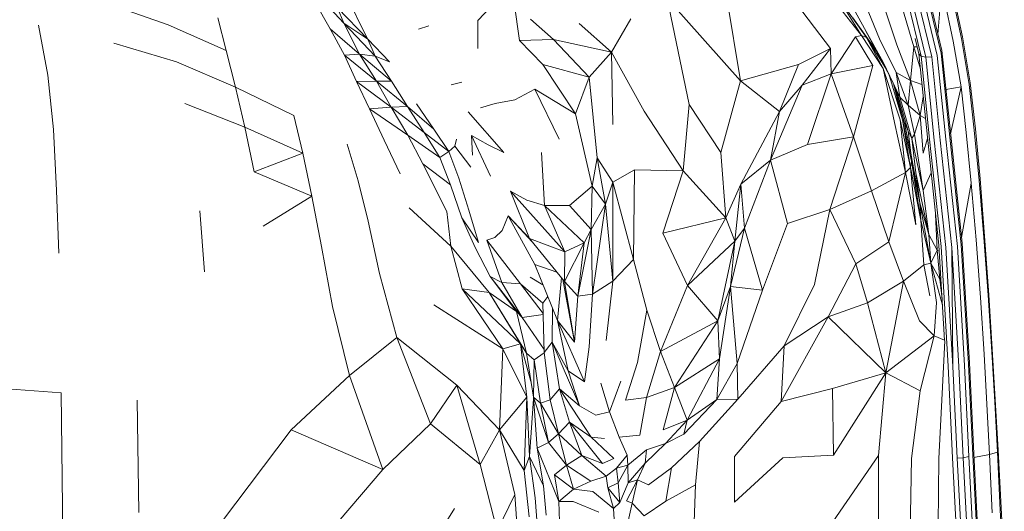
# Model space of a CAD drawing. Units: millimetres. Extents: x -34 to 1454, y -640 to 1240.
# Drawn here: x 296 to 449, y -190 to -113 of the extents above; entities that cross this region are included whole.
import ezdxf

# ---------------------------------------------------------------- set-up
doc = ezdxf.new("R2010")
doc.units = ezdxf.units.MM

# ---------------------------------------------------------------- blocks, each defined once
blk = doc.blocks.new('TOP_2D_BL5P23H')
at = {"color": 0, "linetype": 'Continuous', "lineweight": 0}
for p, q in [((436.73, -118.94), (432.7, -102.1)), ((437.66, -118.91), (433.62, -102.03)), ((438.53, -118.68), (434.47, -101.69)), ((439.11, -118.31), (435.03, -101.18)), ((346.22, -113.66), (339.66, -106.59)), ((405.5, -107.91), (407.91, -122.63)), ((414.59, -107.93), (421.93, -117.59)), ((421.04, -108.28), (426.73, -115.56)), ((427.22, -114.5), (423.84, -108.33)), ((438.64, -115.38), (439.23, -108.12)), ((441.02, -116.43), (439.23, -108.12)), ((442.31, -116.02), (440.52, -107.61)), ((442.44, -115.78), (440.66, -107.42)), ((396.51, -109.78), (399.93, -126.28)), ((396.51, -109.78), (407.91, -122.63)), ((422.82, -109.25), (426.73, -115.56)), ((422.82, -109.25), (427.52, -115.87)), ((426.82, -109.43), (429.53, -116.08)), ((432.26, -117.03), (429.93, -109.95)), ((434.88, -117.32), (432.71, -109.91)), ((436, -118.76), (433.9, -110.01)), ((439.24, -117.9), (437.39, -110.11)), ((309.25, -110.56), (318.89, -113.9)), ((341.76, -110.46), (344.07, -114.51)), ((345.22, -111.27), (346.22, -113.66)), ((349.93, -116.15), (345.22, -111.27)), ((347.64, -111.42), (348.72, -113.7)), ((367.04, -113.22), (369.11, -111.12)), ((373.56, -116.33), (372.69, -110.47)), ((326.62, -112.83), (327.92, -117.88)), ((367.07, -117.6), (367.04, -113.22)), ((378.84, -116.19), (375.23, -113.01)), ((387.84, -118.17), (390.84, -112.97)), ((429.04, -117.92), (425.41, -112.8)), ((298.74, -113.98), (300.18, -121.74)), ((327.92, -117.88), (318.89, -113.9)), ((344.07, -114.51), (348.68, -118.47)), ((346.3, -118.65), (344.07, -114.51)), ((346.22, -113.66), (351.07, -118.79)), ((346.22, -113.66), (348.68, -118.47)), ((349.93, -116.15), (346.22, -113.66)), ((346.22, -113.66), (348.68, -118.47)), ((348.72, -113.7), (349.93, -116.15)), ((357.85, -114.57), (359.44, -114.08)), ((387.84, -118.17), (382.82, -113.68)), ((429.04, -117.92), (427.22, -114.5)), ((430.13, -119.72), (427.22, -114.5)), ((349.93, -116.15), (353.34, -119.68)), ((349.93, -116.15), (351.07, -118.79)), ((373.56, -116.33), (378.84, -116.19)), ((377.15, -120.1), (373.56, -116.33)), ((378.84, -116.19), (384.36, -122.05)), ((387.84, -118.17), (378.84, -116.19)), ((422, -121.54), (425.83, -115.76)), ((426.73, -115.56), (425.83, -115.76)), ((428.53, -120.24), (425.83, -115.76)), ((427.52, -115.87), (426.73, -115.56)), ((430.12, -120.68), (426.73, -115.56)), ((427.69, -116.02), (427.52, -115.87)), ((430.47, -120.61), (427.52, -115.87)), ((430.12, -120.68), (427.52, -115.87)), ((429.53, -116.08), (432.15, -121.32)), ((435.65, -118.42), (435.08, -116.03)), ((442.31, -116.02), (443.5, -123.2)), ((442.44, -115.78), (443.63, -122.95)), ((310.44, -116.74), (320.18, -119.66)), ((327.92, -117.88), (329.38, -123.6)), ((416.96, -120.1), (421.93, -117.59)), ((421.93, -117.59), (417.52, -123.28)), ((421.93, -117.59), (422, -121.54)), ((431.25, -122.08), (429.04, -117.92)), ((434.38, -122.59), (432.26, -117.03)), ((434.38, -122.59), (434.88, -117.32)), ((435.39, -117.32), (434.88, -117.32)), ((435.9, -120.82), (434.88, -117.32)), ((440.62, -131.04), (439.24, -117.9)), ((441.02, -116.43), (442.22, -123.53)), ((346.3, -118.65), (348.68, -118.47)), ((351.3, -122.65), (346.3, -118.65)), ((346.3, -118.65), (348.18, -122.71)), ((351.07, -118.79), (348.68, -118.47)), ((353.62, -122.69), (348.68, -118.47)), ((351.3, -122.65), (348.68, -118.47)), ((351.3, -122.65), (348.68, -118.47)), ((351.07, -118.79), (353.62, -122.69)), ((353.34, -119.68), (351.07, -118.79)), ((387.84, -118.17), (384.36, -122.05)), ((387.84, -118.17), (388.06, -129.39)), ((387.84, -118.17), (392.94, -127.34)), ((437, -131.37), (435.65, -118.42)), ((436, -118.76), (435.65, -118.42)), ((437.34, -131.68), (436, -118.76)), ((436.73, -118.94), (436, -118.76)), ((437.66, -118.91), (436.73, -118.94)), ((438.07, -131.86), (436.73, -118.94)), ((439, -131.86), (437.66, -118.91)), ((439.88, -131.69), (438.53, -118.68)), ((440.47, -131.39), (439.11, -118.31)), ((329.38, -123.6), (320.18, -119.66)), ((382.26, -127.77), (377.15, -120.1)), ((377.15, -120.1), (384.36, -122.05)), ((416.96, -120.1), (407.91, -122.63)), ((416.96, -120.1), (413.99, -127.38)), ((422, -121.54), (428.53, -120.24)), ((425.48, -131.3), (428.53, -120.24)), ((430.12, -120.68), (431.87, -129.07)), ((432.78, -128.7), (430.12, -120.68)), ((432.72, -125.15), (430.13, -119.72)), ((301.06, -130.2), (300.18, -121.74)), ((382.26, -127.77), (384.36, -122.05)), ((385.65, -134.59), (384.36, -122.05)), ((417.52, -123.28), (422, -121.54)), ((422, -121.54), (418.34, -132.52)), ((422, -121.54), (425.48, -131.3)), ((433.12, -128.66), (430.97, -121.54)), ((432.72, -125.15), (432.15, -121.32)), ((434.38, -122.59), (432.15, -121.32)), ((434.01, -126.38), (432.15, -121.32)), ((329.38, -123.6), (330.84, -129.8)), ((329.38, -123.6), (338.45, -127.99)), ((351.3, -122.65), (348.18, -122.71)), ((348.18, -122.71), (353.6, -126.71)), ((348.18, -122.71), (350.19, -126.99)), ((351.3, -122.65), (353.62, -122.69)), ((356.12, -126.61), (351.3, -122.65)), ((351.3, -122.65), (353.6, -126.71)), ((351.3, -122.65), (353.6, -126.71)), ((356.12, -126.61), (353.62, -122.69)), ((364.56, -122.85), (362.9, -123.26)), ((375.93, -123.89), (372.8, -125.55)), ((382.26, -127.77), (375.93, -123.89)), ((379.74, -131.7), (375.93, -123.89)), ((407.91, -122.63), (404.86, -133.74)), ((407.91, -122.63), (413.99, -127.38)), ((417.52, -123.28), (412.57, -134.95)), ((413.99, -127.38), (417.52, -123.28)), ((431.74, -123.1), (433.12, -128.66)), ((431.8, -123.22), (433.4, -129.01)), ((432.19, -124.05), (433.98, -130.44)), ((434.38, -122.59), (434.01, -126.38)), ((436.15, -123.19), (434.38, -122.59)), ((435.85, -127.98), (434.38, -122.59)), ((439.88, -123.96), (442.22, -123.53)), ((440.6, -130.87), (442.22, -123.53)), ((443.02, -130.63), (442.22, -123.53)), ((443.5, -123.2), (444.29, -130.29)), ((443.63, -122.95), (444.45, -130.06)), ((372.8, -125.55), (369.76, -126.16)), ((432.72, -125.15), (434.01, -126.38)), ((432.72, -125.15), (434.55, -131.58)), ((435.85, -127.98), (436.35, -125.09)), ((330.84, -129.8), (321.51, -126.12)), ((353.6, -126.71), (350.19, -126.99)), ((350.19, -126.99), (352.51, -131.83)), ((350.19, -126.99), (356.15, -131.07)), ((356.12, -126.61), (353.6, -126.71)), ((358.71, -130.67), (353.6, -126.71)), ((356.15, -131.07), (353.6, -126.71)), ((353.6, -126.71), (356.15, -131.07)), ((360.24, -130.13), (356.12, -126.61)), ((356.12, -126.61), (358.71, -130.67)), ((360.24, -130.13), (357.52, -126.18)), ((367.46, -126.79), (369.76, -126.16)), ((399.02, -136.62), (399.93, -126.28)), ((404.86, -133.74), (399.93, -126.28)), ((435.85, -127.98), (434.01, -126.38)), ((434.01, -126.38), (434.97, -130.9)), ((338.45, -127.99), (339.85, -133.88)), ((371.09, -133.75), (365.58, -127.43)), ((384.83, -139), (382.26, -127.77)), ((392.94, -127.34), (399.02, -136.62)), ((413.99, -127.38), (407.96, -138.67)), ((413.99, -127.38), (412.57, -134.95)), ((435.85, -127.98), (434.97, -130.9)), ((435.85, -127.98), (436.7, -128.49)), ((435.85, -127.98), (436.36, -133.86)), ((332.29, -136.78), (330.84, -129.8)), ((339.85, -133.88), (330.84, -129.8)), ((360.24, -130.13), (362.57, -133.58)), ((433.61, -136.88), (431.87, -129.07)), ((432.78, -128.7), (433.61, -136.88)), ((434.37, -136.09), (432.78, -128.7)), ((433.4, -129.01), (433.12, -128.66)), ((434.51, -135.09), (433.12, -128.66)), ((434.37, -136.09), (433.12, -128.66)), ((434.44, -133.86), (433.4, -129.01)), ((433.98, -130.44), (433.4, -129.01)), ((444.45, -130.06), (445.18, -137.87)), ((301.06, -130.2), (301.53, -139.68)), ((361.14, -134.51), (356.15, -131.07)), ((356.15, -131.07), (358.51, -135.54)), ((361.14, -134.51), (358.71, -130.67)), ((358.71, -130.67), (362.57, -133.58)), ((363.46, -132.77), (363.72, -131.67)), ((366.1, -131.11), (368.69, -132.58)), ((366.1, -131.11), (369.03, -137.43)), ((366.1, -131.11), (366.23, -134.18)), ((418.34, -132.52), (425.48, -131.3)), ((425.48, -131.3), (421.81, -142.61)), ((425.48, -131.3), (428.32, -139.71)), ((433.98, -130.44), (434.55, -131.58)), ((434.44, -133.86), (433.98, -130.44)), ((434.55, -131.58), (434.97, -130.9)), ((436.33, -139.65), (434.55, -131.58)), ((435.18, -136.9), (434.55, -131.58)), ((436.33, -139.65), (434.97, -130.9)), ((437.02, -131.58), (436.36, -133.86)), ((438.79, -148.16), (437, -131.37)), ((439.12, -148.39), (437.34, -131.68)), ((441.67, -148.38), (439.88, -131.69)), ((442.26, -148.13), (440.47, -131.39)), ((442.41, -147.86), (440.62, -131.04)), ((443.02, -130.63), (443.79, -138.52)), ((444.29, -130.29), (445.05, -138.13)), ((346.76, -132.44), (348.46, -138.17)), ((352.51, -131.83), (354.96, -137.08)), ((362.57, -133.58), (363.46, -132.77)), ((365.96, -136.02), (363.46, -132.77)), ((371.09, -133.75), (368.69, -132.58)), ((418.34, -132.52), (412.57, -134.95)), ((439.85, -148.53), (438.07, -131.86)), ((440.79, -148.52), (439, -131.86)), ((332.29, -136.78), (339.85, -133.88)), ((341.26, -140.52), (339.85, -133.88)), ((361.14, -134.51), (362.57, -133.58)), ((361.14, -134.51), (362.81, -138.78)), ((364.11, -137.73), (362.57, -133.58)), ((376.97, -133.78), (377.41, -142.02)), ((384.83, -139), (385.65, -134.59)), ((388.05, -138.35), (385.65, -134.59)), ((386.93, -141.78), (385.65, -134.59)), ((405.66, -143.9), (404.86, -133.74)), ((435.81, -141.6), (434.44, -133.86)), ((362.81, -138.78), (358.51, -135.54)), ((358.51, -135.54), (362.22, -142.95)), ((412.57, -134.95), (407.96, -138.67)), ((412.57, -134.95), (408.56, -145.54)), ((412.57, -134.95), (415.23, -144.79)), ((434.37, -136.09), (433.61, -136.88)), ((434.51, -135.09), (434.37, -136.09)), ((434.37, -136.09), (435.21, -145.01)), ((435.95, -144.25), (434.37, -136.09)), ((435.95, -144.25), (434.51, -135.09)), ((435.81, -141.6), (434.51, -135.09)), ((332.29, -136.78), (341.26, -140.52)), ((364.11, -137.73), (365.66, -142.7)), ((388.05, -138.35), (391.45, -136.45)), ((391.28, -150.39), (391.45, -136.45)), ((391.45, -136.45), (399.02, -136.62)), ((399.02, -136.62), (395.83, -146.32)), ((399.02, -136.62), (405.66, -143.9)), ((428.32, -139.71), (433.61, -136.88)), ((431, -147.65), (433.61, -136.88)), ((433.61, -136.88), (435.21, -145.01)), ((437.2, -146.51), (435.18, -136.9)), ((435.81, -141.6), (435.18, -136.9)), ((436.33, -139.65), (437.59, -136.94)), ((349.98, -144.41), (348.46, -138.17)), ((362.81, -138.78), (364.59, -143.91)), ((381.3, -142.01), (384.83, -139)), ((384.69, -145.75), (384.83, -139)), ((386.93, -141.78), (384.83, -139)), ((386.93, -141.78), (388.05, -138.35)), ((388.05, -138.35), (388.05, -153.75)), ((388.05, -138.35), (391.28, -150.39)), ((405.66, -143.9), (407.96, -138.67)), ((407.03, -147.53), (407.96, -138.67)), ((408.56, -145.54), (407.96, -138.67)), ((443.79, -138.52), (442.32, -146.97)), ((443.79, -138.52), (444.56, -147.32)), ((445.79, -146.95), (445.05, -138.13)), ((445.9, -146.74), (445.18, -137.87)), ((301.53, -139.68), (301.87, -149.39)), ((333.69, -145.19), (341.26, -140.52)), ((341.26, -140.52), (342.72, -148.38)), ((372.16, -139.75), (374.67, -141.18)), ((372.16, -139.75), (380.59, -149.2)), ((372.16, -139.75), (375.11, -147.12)), ((421.81, -142.61), (428.32, -139.71)), ((428.32, -139.71), (431, -147.65)), ((437.2, -146.51), (436.33, -139.65)), ((356.36, -142.38), (362.84, -148.31)), ((374.67, -141.18), (377.41, -142.02)), ((377.41, -142.02), (381.3, -142.01)), ((380.59, -149.2), (377.41, -142.02)), ((377.41, -142.02), (383.58, -147.8)), ((381.3, -142.01), (384.69, -145.75)), ((384.69, -145.75), (386.93, -141.78)), ((386.93, -141.78), (384.9, -155.79)), ((386.93, -141.78), (388.05, -153.75)), ((437.51, -150.97), (435.81, -141.6)), ((435.81, -141.6), (435.95, -144.25)), ((437.2, -146.51), (435.81, -141.6)), ((323.8, -142.8), (324.56, -152.33)), ((362.22, -142.95), (362.84, -148.31)), ((364.59, -143.91), (367.15, -147.73)), ((364.59, -143.91), (366.64, -148.52)), ((365.66, -142.7), (367.15, -147.73)), ((371.79, -143.58), (370.85, -145.89)), ((371.79, -143.58), (375.91, -151.19)), ((371.79, -143.58), (375.51, -147.62)), ((371.79, -143.58), (375.11, -147.12)), ((395.83, -146.32), (405.66, -143.9)), ((405.66, -143.9), (399.68, -154.44)), ((405.66, -143.9), (407.03, -147.53)), ((415.23, -144.79), (421.81, -142.61)), ((421.81, -142.61), (419.42, -154.26)), ((421.81, -142.61), (425.87, -151.04)), ((438.26, -143.41), (438.26, -143.17)), ((438.26, -143.41), (438.28, -143.35)), ((438.28, -143.42), (438.26, -143.41)), ((438.53, -148.95), (438.26, -143.41)), ((349.98, -144.41), (351.77, -152.55)), ((415.23, -144.79), (411.36, -155.14)), ((435.95, -144.25), (436.43, -151.24)), ((437.51, -150.97), (435.95, -144.25)), ((368.44, -147.37), (369.72, -146.96)), ((369.72, -146.96), (370.85, -145.89)), ((384.69, -145.75), (382.61, -156.09)), ((383.58, -147.8), (384.69, -145.75)), ((384.69, -145.75), (384.9, -155.79)), ((395.83, -146.32), (399.68, -154.44)), ((406.36, -154.57), (408.56, -145.54)), ((407.03, -147.53), (408.56, -145.54)), ((408.56, -145.54), (411.36, -155.14)), ((438.53, -148.95), (437.2, -146.51)), ((437.51, -150.97), (437.2, -146.51)), ((445.79, -146.95), (446.46, -155.94)), ((445.9, -146.74), (446.55, -155.86)), ((342.72, -148.38), (344.46, -157.68)), ((368.8, -155.54), (362.84, -148.31)), ((364.64, -154.93), (362.84, -148.31)), ((366.64, -148.52), (369, -153.03)), ((370.78, -153.99), (368.44, -147.37)), ((368.44, -147.37), (373.7, -154.19)), ((375.11, -147.12), (380.53, -153.79)), ((375.11, -147.12), (380.59, -149.2)), ((380.53, -153.79), (383.58, -147.8)), ((380.59, -149.2), (383.58, -147.8)), ((383.58, -147.8), (382.61, -156.09)), ((399.68, -154.44), (407.03, -147.53)), ((407.03, -147.53), (404.38, -159.9)), ((407.03, -147.53), (406.36, -154.57)), ((425.87, -151.04), (431, -147.65)), ((431, -147.65), (433.29, -153.78)), ((439.67, -162.97), (438.79, -148.16)), ((440.24, -166.95), (439.12, -148.39)), ((440.97, -167.03), (439.85, -148.53)), ((440.97, -167.03), (440.79, -148.52)), ((441.9, -167.01), (440.79, -148.52)), ((442.78, -166.88), (441.67, -148.38)), ((443.38, -166.68), (442.26, -148.13)), ((443.53, -166.47), (442.41, -147.86)), ((444.56, -147.32), (445.24, -156.29)), ((380.59, -149.2), (380.53, -153.79)), ((437.51, -150.97), (438.53, -148.95)), ((438.53, -148.95), (438.85, -149.17)), ((438.95, -153.45), (438.53, -148.95)), ((375.91, -151.19), (379.47, -159.88)), ((375.91, -151.19), (379.37, -152.36)), ((388.05, -153.75), (391.28, -150.39)), ((393.35, -158.25), (391.28, -150.39)), ((425.87, -151.04), (421.58, -159.31)), ((425.87, -151.04), (427.67, -157.11)), ((433.29, -153.78), (436.43, -151.24)), ((437.51, -150.97), (436.43, -151.24)), ((436.43, -151.24), (437.39, -156.05)), ((437.51, -150.97), (438.43, -157.07)), ((437.51, -150.97), (439.35, -157.51)), ((437.51, -150.97), (438.95, -153.45)), ((351.77, -152.55), (354.45, -162.51)), ((369, -153.03), (370.78, -153.99)), ((369, -153.03), (373.08, -158.46)), ((369, -153.03), (373.94, -159.42)), ((377.19, -154.32), (375.22, -153.14)), ((370.78, -153.99), (373.7, -154.19)), ((370.78, -153.99), (373.94, -159.42)), ((373.7, -154.19), (377.16, -157.16)), ((377.21, -158.76), (373.7, -154.19)), ((380.06, -153.21), (379.47, -159.88)), ((380.27, -153.48), (382.1, -163.24)), ((380.53, -153.79), (382.61, -156.09)), ((382.1, -163.24), (380.53, -153.79)), ((388.05, -153.75), (384.9, -155.79)), ((387, -163), (388.05, -153.75)), ((395.47, -164.71), (399.68, -154.44)), ((399.68, -154.44), (404.38, -159.9)), ((404.38, -159.9), (406.36, -154.57)), ((406.36, -154.57), (404.64, -165.85)), ((406.36, -154.57), (411.36, -155.14)), ((406.36, -154.57), (407.41, -166.58)), ((419.42, -154.26), (414.72, -163.83)), ((427.67, -157.11), (433.29, -153.78)), ((433.29, -153.78), (430.54, -168.01)), ((433.29, -153.78), (435.78, -159.9)), ((438.95, -153.45), (439.29, -156.5)), ((438.95, -153.45), (439.14, -154.04)), ((373.69, -163.52), (364.64, -154.93)), ((364.64, -154.93), (370.93, -164.28)), ((364.64, -154.93), (368.8, -155.54)), ((364.64, -154.93), (364.64, -154.93)), ((368.8, -155.54), (374.65, -164.95)), ((373.69, -163.52), (368.8, -155.54)), ((373.08, -158.46), (368.8, -155.54)), ((377.95, -156.16), (377.16, -157.16)), ((382.1, -163.24), (382.61, -156.09)), ((384.9, -155.79), (382.61, -156.09)), ((384.9, -155.79), (384.37, -163.99)), ((407.41, -166.58), (411.36, -155.14)), ((446.46, -155.94), (447.04, -164.72)), ((446.55, -155.86), (447.07, -164.31)), ((344.46, -157.68), (347.09, -168.44)), ((360.2, -157.44), (370.93, -164.28)), ((377.38, -164.82), (377.16, -157.16)), ((421.58, -159.31), (427.67, -157.11)), ((427.67, -157.11), (430.54, -168.01)), ((438.05, -162.23), (438.43, -157.07)), ((445.24, -156.29), (445.8, -165.08)), ((373.08, -158.46), (374.65, -164.95)), ((373.08, -158.46), (373.94, -159.42)), ((377.21, -158.92), (373.94, -159.42)), ((378.66, -157.91), (378.62, -163.26)), ((391.92, -166.42), (393.35, -158.25)), ((395.47, -164.71), (393.35, -158.25)), ((373.94, -159.42), (377.37, -164.36)), ((379.47, -159.88), (383.67, -169.4)), ((379.47, -159.88), (382.1, -163.24)), ((379.47, -159.88), (381.09, -167.72)), ((395.47, -164.71), (404.38, -159.9)), ((397.68, -170.31), (404.38, -159.9)), ((404.38, -159.9), (404.64, -165.85)), ((421.58, -159.31), (414.23, -172.48)), ((421.58, -159.31), (414.72, -163.83)), ((421.58, -159.31), (430.54, -168.01)), ((438.05, -162.23), (435.78, -159.9)), ((438.05, -162.23), (430.54, -168.01)), ((435.87, -170.83), (438.05, -162.23)), ((439.67, -162.91), (438.05, -162.23)), ((354.45, -162.51), (347.09, -168.44)), ((354.45, -162.51), (363.82, -169.94)), ((354.45, -162.51), (359.7, -175.91)), ((373.69, -163.52), (370.93, -164.28)), ((373.69, -163.52), (374.65, -164.95)), ((375.33, -169.33), (373.69, -163.52)), ((373.69, -163.52), (374.71, -171.77)), ((378.62, -163.26), (377.38, -164.82)), ((378.62, -163.26), (379.77, -170.5)), ((378.62, -163.26), (382.87, -173.15)), ((378.62, -163.26), (381.09, -167.72)), ((407.52, -172.08), (414.72, -163.83)), ((414.72, -163.83), (414.23, -172.48)), ((439.3, -171.21), (439.68, -163.02)), ((370.93, -164.28), (370.45, -176.87)), ((370.93, -164.28), (370.45, -176.87)), ((374.71, -171.77), (370.93, -164.28)), ((374.65, -164.95), (375.83, -165.99)), ((374.65, -164.95), (375.71, -171.79)), ((375.83, -165.99), (377.39, -164.88)), ((377.38, -164.82), (378.31, -172.19)), ((383.67, -169.4), (384.37, -163.99)), ((393.28, -171.82), (395.47, -164.71)), ((397.68, -170.31), (395.47, -164.71)), ((445.8, -165.08), (446.25, -172.89)), ((447.04, -164.72), (447.5, -172.54)), ((447.07, -164.31), (447.55, -172.13)), ((375.71, -171.79), (375.83, -165.99)), ((376.79, -172.72), (375.83, -165.99)), ((390.03, -172.23), (391.92, -166.42)), ((397.68, -170.31), (404.64, -165.85)), ((399.64, -175.34), (404.64, -165.85)), ((404.64, -165.85), (404.26, -172.16)), ((407.41, -166.58), (404.26, -172.16)), ((407.41, -166.58), (407.52, -172.08)), ((443.46, -181.03), (442.78, -166.88)), ((444.06, -180.8), (443.38, -166.68)), ((444.21, -180.57), (443.53, -166.47)), ((347.09, -168.44), (338.01, -176.88)), ((347.09, -168.44), (352.27, -183.02)), ((381.09, -167.72), (383.67, -169.4)), ((381.09, -167.72), (382.87, -173.15)), ((422.25, -170.44), (430.54, -168.01)), ((422.4, -180.8), (430.54, -168.01)), ((429.38, -180.86), (430.54, -168.01)), ((435.87, -170.83), (430.54, -168.01)), ((440.91, -181.23), (440.24, -166.95)), ((441.64, -181.28), (440.97, -167.03)), ((442.58, -181.21), (441.9, -167.01)), ((363.82, -169.94), (359.7, -175.91)), ((363.82, -169.94), (370.45, -176.87)), ((363.82, -169.94), (367.42, -182.26)), ((386.22, -169.59), (387.53, -174.08)), ((389.29, -169.32), (387.53, -174.08)), ((289.97, -170.2), (302.27, -171.13)), ((302.27, -171.13), (302.44, -188.83)), ((379.77, -170.5), (378.31, -172.19)), ((379.77, -170.5), (381.33, -175.69)), ((379.77, -170.5), (384.7, -177.99)), ((379.77, -170.5), (382.87, -173.15)), ((397.68, -170.31), (393.28, -171.82)), ((395.91, -176.88), (397.68, -170.31)), ((399.64, -175.34), (397.68, -170.31)), ((414.23, -172.48), (422.25, -170.44)), ((422.4, -180.8), (422.25, -170.44)), ((434.54, -181.33), (435.87, -170.83)), ((438.76, -181.31), (439.3, -171.21)), ((314.07, -172.28), (314.35, -189.74)), ((374.71, -171.77), (370.45, -176.87)), ((374.71, -171.77), (374.27, -183.17)), ((374.71, -171.77), (375.09, -181)), ((375.73, -172.03), (375.09, -181)), ((375.71, -171.79), (376.79, -172.72)), ((375.71, -171.79), (378.06, -178.81)), ((376.27, -179.74), (375.71, -171.79)), ((376.79, -172.72), (378.31, -172.19)), ((376.79, -172.72), (379.61, -177.49)), ((378.06, -178.81), (376.79, -172.72)), ((379.61, -177.49), (378.31, -172.19)), ((393.28, -171.82), (390.03, -172.23)), ((392.25, -177.67), (393.28, -171.82)), ((399.11, -177.54), (404.26, -172.16)), ((399.64, -175.34), (404.26, -172.16)), ((407.52, -172.08), (401.56, -178.66)), ((404.26, -172.16), (407.52, -172.08)), ((407, -180.99), (414.23, -172.48)), ((446.25, -172.89), (446.65, -180.72)), ((447.92, -180.36), (447.5, -172.54)), ((447.98, -180.03), (447.55, -172.13)), ((382.87, -173.15), (385.44, -174.6)), ((385.44, -174.6), (387.53, -174.08)), ((387.53, -174.08), (389.05, -178.02)), ((359.7, -175.91), (352.27, -183.02)), ((359.7, -175.91), (367.42, -182.26)), ((381.33, -175.69), (379.61, -177.49)), ((381.33, -175.69), (386.43, -182.08)), ((381.33, -175.69), (384.7, -177.99)), ((381.33, -175.69), (383.26, -180.85)), ((395.91, -176.88), (399.64, -175.34)), ((396.27, -179), (399.64, -175.34)), ((399.11, -177.54), (399.64, -175.34)), ((338.01, -176.88), (327.18, -191.21)), ((338.01, -176.88), (352.27, -183.02)), ((370.45, -176.87), (367.42, -182.26)), ((370.45, -176.87), (374.27, -183.17)), ((370.45, -176.87), (372.81, -186.91)), ((378.06, -178.81), (379.61, -177.49)), ((383.26, -180.85), (379.61, -177.49)), ((379.61, -177.49), (380.88, -182.36)), ((399.11, -177.54), (396.27, -179)), ((376.27, -179.74), (378.06, -178.81)), ((378.06, -178.81), (380.88, -182.36)), ((384.7, -177.99), (388.2, -181.34)), ((384.7, -177.99), (386.76, -178.23)), ((392.25, -177.67), (389.05, -178.02)), ((389.05, -178.02), (390.28, -180.81)), ((393.1, -182.03), (396.27, -179)), ((396.27, -179), (393.31, -179.98)), ((397.17, -182.77), (401.56, -178.66)), ((401.56, -178.66), (400.92, -185.44)), ((377.29, -185.57), (376.27, -179.74)), ((379.64, -188.01), (376.27, -179.74)), ((393.31, -179.98), (390.42, -182.36)), ((393.1, -182.03), (393.31, -179.98)), ((445.2, -199.69), (444.21, -180.57)), ((446.65, -180.72), (444.24, -181.16)), ((446.65, -180.72), (447.92, -180.36)), ((447.06, -189.75), (446.65, -180.72)), ((447.92, -180.36), (448.33, -189.37)), ((447.98, -180.03), (448.45, -189)), ((375.09, -181), (374.27, -183.17)), ((375.09, -181), (375.99, -187.46)), ((375.09, -181), (377.29, -185.57)), ((383.26, -180.85), (380.88, -182.36)), ((383.26, -180.85), (387.03, -184.06)), ((383.26, -180.85), (386.43, -182.08)), ((386.43, -182.08), (388.2, -181.34)), ((388.61, -182.84), (390.28, -180.81)), ((390.28, -180.81), (390.42, -182.36)), ((393.1, -182.03), (390.46, -185.1)), ((391.92, -184.65), (393.1, -182.03)), ((407, -180.99), (406.97, -188.12)), ((406.97, -188.12), (414.52, -181.24)), ((422.4, -180.8), (414.52, -181.24)), ((422.29, -191.19), (429.38, -180.86)), ((429.37, -192.45), (429.38, -180.86)), ((434.31, -192.8), (434.54, -181.33)), ((438.76, -181.31), (438.66, -191.68)), ((441.91, -200.3), (440.91, -181.23)), ((442.58, -181.21), (441.64, -181.28)), ((442.64, -200.38), (441.64, -181.28)), ((443.46, -181.03), (442.58, -181.21)), ((443.57, -200.33), (442.58, -181.21)), ((444.45, -200.17), (443.46, -181.03)), ((445.05, -199.93), (444.06, -180.8)), ((352.27, -183.02), (342.24, -194.79)), ((367.42, -182.26), (370.07, -192.56)), ((374.27, -183.17), (375.04, -190.39)), ((378.98, -183.88), (380.88, -182.36)), ((384.66, -184.86), (380.88, -182.36)), ((381.92, -186.07), (380.88, -182.36)), ((387.03, -184.06), (388.61, -182.84)), ((388.61, -182.84), (390.42, -182.36)), ((388.89, -185.12), (388.61, -182.84)), ((388.89, -185.12), (390.42, -182.36)), ((390.42, -182.36), (390.46, -185.1)), ((393.59, -185.41), (397.17, -182.77)), ((396.33, -187.98), (397.17, -182.77)), ((379.64, -188.01), (378.98, -183.88)), ((378.98, -183.88), (381.92, -186.07)), ((384.66, -184.86), (381.92, -186.07)), ((384.66, -184.86), (387.03, -184.06)), ((387.03, -184.06), (387.31, -185.88)), ((387.31, -185.88), (388.89, -185.12)), ((388.89, -185.12), (389.15, -188.14)), ((389.15, -188.14), (390.46, -185.1)), ((391.92, -184.65), (390.21, -187.88)), ((391.92, -184.65), (390.46, -185.1)), ((391.05, -188.27), (391.92, -184.65)), ((393.59, -185.41), (391.92, -184.65)), ((377.71, -190.13), (377.29, -185.57)), ((379.64, -188.01), (381.92, -186.07)), ((384.97, -186.45), (381.92, -186.07)), ((384.97, -186.45), (388.19, -189.11)), ((387.31, -185.88), (389.15, -188.14)), ((387.31, -185.88), (388.19, -189.11)), ((396.33, -187.98), (400.92, -185.44)), ((400.92, -185.44), (400.69, -191.19)), ((372.81, -186.91), (370.07, -192.56)), ((372.81, -186.91), (373.36, -194.96)), ((372.81, -186.91), (373.36, -194.96)), ((375.99, -187.46), (376.41, -193.13)), ((379.76, -191.12), (379.64, -188.01)), ((379.64, -188.01), (381.9, -188.01)), ((385.91, -189.68), (381.9, -188.01)), ((388.19, -189.11), (389.15, -188.14)), ((391.05, -188.27), (390.21, -187.88)), ((391.05, -188.27), (390.26, -192)), ((392.94, -190.25), (391.05, -188.27)), ((392.94, -190.25), (396.33, -187.98)), ((302.55, -209.84), (302.44, -188.83)), ((363.42, -189.11), (357.03, -199.34)), ((388.3, -191.64), (388.19, -189.11)), ((448.84, -197.99), (448.33, -189.37)), ((448.96, -197.57), (448.45, -189))]:
    blk.add_line(p, q, dxfattribs=at)

msp = doc.modelspace()

# ---------------------------------------------------------------- block references
msp.add_blockref('TOP_2D_BL5P23H', (0, 0))

doc.saveas('drawing.dxf')
